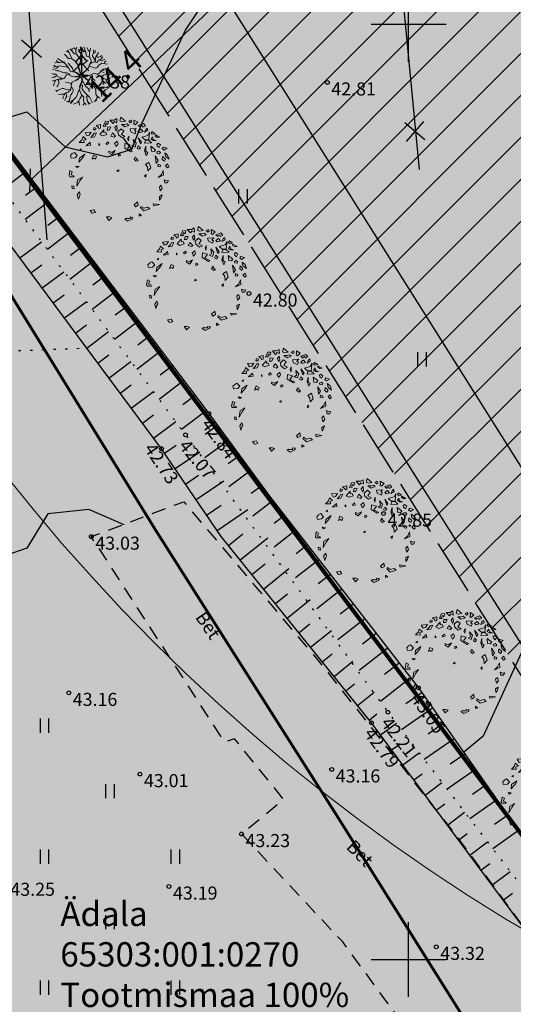
# Model space of a CAD drawing. Units: metres. Extents: x 550167 to 553773, y 6574194 to 6579420.
# Drawn here: x 553079 to 553106, y 6575698 to 6575750 of the extents above; entities that cross this region are included whole.
import ezdxf
from ezdxf.enums import TextEntityAlignment as Align

# ---------------------------------------------------------------- set-up
doc = ezdxf.new("R2010")
doc.units = ezdxf.units.M
doc.header["$LTSCALE"] = 0.5
for name, pattern in [('ACAD_ISO02W100', [15, 12, -3]), ('ASFBET', [2.5, 1.5, -1]), ('ISOPOHI', [0.2, 0.1, 0.1]), ('KOLVIK', [1.25, 0.25, -1]), ('NOLVAALL', [1.2, 0.2, -1]), ('NOLVAKRIIPS', [0.2, 0.1, 0.1]), ('NOLVAPEAL', [0.2, 0.1, 0.1])]:
    doc.linetypes.add(name, pattern=pattern)
doc.layers.get('0').update_dxf_attribs({"color": 6, "plot": 0})
for name, color, linetype in [('0_hatch', 31, 'Continuous'), ('0_LEGEND PJ', 7, 'Continuous'), ('0_LEGEND TV', 7, 'Continuous'), ('Topo_dtrass', 252, 'Continuous'), ('Topo_haljastus', 74, 'Continuous'), ('Topo_horisontaal', 252, 'Continuous'), ('Topo_katastritunnus', 36, 'Continuous'), ('Topo_kõrgus', 252, 'Continuous'), ('Topo_puu', 86, 'Continuous'), ('Topo_reljeef', 252, 'Continuous'), ('Topo_tee', 7, 'Continuous'), ('Topo_võrk', 7, 'Continuous')]:
    doc.layers.add(name, color=color, linetype=linetype)
for name, color, linetype, lineweight in [('0_kitsendus', 190, 'Continuous', 30), ('0_likvideeritav objekt', 1, 'Continuous', 30), ('P_hoone', 190, 'Continuous', 30), ('P_hoonestusala', 190, 'ACAD_ISO02W100', 30), ('P_krunt', 1, 'Continuous', 80), ('P_puu', 86, 'Continuous', 13), ('P_tee', 7, 'Continuous', 30), ('Topo_piir', 36, 'Continuous', 30)]:
    doc.layers.add(name, color=color, linetype=linetype, lineweight=lineweight)
doc.styles.add('ATTR', font='romans.shx', dxfattribs={"width": 0.8, "height": 0.470416})
doc.styles.add('italic', font='italic.shx')
doc.styles.add('romans', font='romans.shx')
doc.styles.add('Style-Tahoma', font='tahoma.ttf')
doc.linetypes.add('-D-', pattern='A,10,-1.5,["D",romans,S=1.4,R=0,X=-0.7,Y=-0.7],-1.5,10,-3', length=26)
doc.dimstyles.new('Untitled-1', dxfattribs={"dimtxt": 0.9, "dimasz": 0.9, "dimexe": 0.45, "dimexo": 0.45, "dimgap": 0.18, "dimtad": 1, "dimdec": 1, "dimzin": 11, "dimdsep": 46, "dimtxsty": 'Style-Tahoma', "dimblk": 'OBLIQUE', "dimcen": 0.09, "dimclrt": 256, "dimadec": 1, "dimazin": 3, "dimtfac": 0.9, "dimtdec": 1, "dimtofl": 0, "dimtmove": 0, "dimatfit": 3, "dimldrblk": 'TerminatorOpen', "dimfxl": 1, "dimtzin": 11, "dimarcsym": 0})

# ---------------------------------------------------------------- blocks, each defined once
blk = doc.blocks.new('VKORIS')
at = {"color": 0, "linetype": 'Continuous'}
for p, q in [((0, -4), (0, 4)), ((-4, 0), (4, 0))]:
    blk.add_line(p, q, dxfattribs=at)
blk = doc.blocks.new('_OBLIQUE')
at = {"color": 0, "linetype": 'ByBlock'}
blk.add_line((-0.5, -0.5), (0.5, 0.5), dxfattribs=at)
blk = doc.blocks.new('*D46')
at = {"layer": '0_LEGEND PJ', "color": 0, "lineweight": -2, "transparency": 16777216}
blk.add_line((553090.155, 6575751.515), (553079.72, 6575741.632), dxfattribs=at)
at = {"layer": 'Defpoints', "color": 0, "transparency": 16777216}
for p in [(553090.155, 6575751.515), (553079.72, 6575741.632), (553079.72, 6575741.632)]:
    blk.add_point(p, dxfattribs=at)
at = {"layer": '0_LEGEND PJ', "color": 0, "lineweight": -2, "transparency": 16777216, "xscale": 0.9, "yscale": 0.9, "zscale": 0.9}
for p, rotation in [((553090.155, 6575751.515), 43.44424269423578), ((553079.72, 6575741.632), 223.4442426942358)]:
    blk.add_blockref('_OBLIQUE', p, dxfattribs=dict(at, rotation=rotation))
at = {"layer": '0_LEGEND PJ', "transparency": 16777216, "insert": (553084.4, 6575747.141), "char_height": 1.2, "attachment_point": 5, "rotation": 43.4442, "style": 'Style-Tahoma'}
blk.add_mtext('14.4', dxfattribs=at)
blk = doc.blocks.new('TerminatorOpen')
at = {"color": 0, "linetype": 'ByBlock', "lineweight": -2}
for q in [(-1, 0.5), (-1, 0), (-1, -0.5)]:
    blk.add_line((0, 0), q, dxfattribs=at)
blk = doc.blocks.new('HEIN')
at = {"color": 0, "linetype": 'Continuous'}
for p, q in [((-0.46, 0.76), (-0.46, -0.76)), ((0.46, 0.76), (0.46, -0.76))]:
    blk.add_line(p, q, dxfattribs=at)
blk = doc.blocks.new('kuusk1')
at = {"color": 0, "linetype": 'Continuous'}
for p, q in [((0, 2.2), (-0.6, 1.5)), ((0, 3), (-0.3, 2.5)), ((0.3, 2.5), (0, 3)), ((0, 3), (0, 0)), ((0.6, 1.5), (0, 2.2)), ((0, 1.3), (-0.8, 0.5)), ((0.8, 0.5), (0, 1.3)), ((0.72, 0), (0, 0))]:
    blk.add_line(p, q, dxfattribs=at)
blk = doc.blocks.new('ISOJ')
at = {"color": 0, "linetype": 'Continuous'}
blk.add_line((0, 0), (0, 1.5), dxfattribs=at)
blk = doc.blocks.new('Deciduous Tree 1 PV')
for points in [[(-17.825703, 50.144688), (-15.340965, 55.637398), (-11.893769, 55.475018), (-12.802246, 52.160138), (-14.540878, 53.429518), (-15.347061, 51.420148), (-14.679306, 50.283108)], [(-10.286347, 57.002498), (-6.636353, 53.173978), (-4.977264, 55.300948), (-2.322731, 54.024758), (-2.654549, 58.704078), (-5.640907, 57.002498)], [(2.096443, 60.253408), (0.995445, 56.151728), (3.318161, 54.875548), (7.299967, 55.726328)], [(13.272677, 57.002498), (10.949967, 55.726328), (12.609047, 54.024758), (14.268137, 54.875548)], [(16.259037, 52.323198), (16.922667, 53.599378), (16.590857, 57.002498), (20.904477, 54.450148), (17.918117, 51.472418)], [(-27.902623, 48.490098), (-28.642653, 45.945318), (-26.266303, 45.915268), (-25.694743, 47.690008)], [(-22.482173, 47.292998), (-22.915303, 48.664658), (-25.556323, 50.836408), (-20.701343, 52.081818), (-20.707443, 47.864548)], [(-17.061733, 46.095918), (-21.688173, 40.867878), (-18.577893, 39.165388), (-13.789101, 40.946228), (-14.889992, 43.454908), (-16.965533, 43.184148)], [(-12.70607, 49.248398), (-13.313744, 45.632738), (-10.937401, 45.602688), (-9.258873, 49.086028)], [(-2.654549, 51.047028), (-4.645447, 48.494678), (-3.318176, 45.091538), (-1.990913, 46.793108)], [(2.322716, 47.218508), (-1.327278, 43.815368), (-0.66365, 40.412228), (3.318161, 37.009098), (6.636337, 38.710668), (2.654526, 40.837618), (5.309077, 44.666158)], [(2.654526, 51.897798), (6.304517, 49.345458), (10.949967, 51.047028), (8.959067, 52.748598), (6.304517, 51.897798)], [(19.245397, 47.643888), (12.277227, 47.218508), (13.272677, 43.815368), (17.918117, 41.688418), (18.913577, 44.240768), (17.254487, 45.516938)], [(21.568117, 51.047028), (27.209017, 53.173978), (29.531737, 50.621628), (26.545377, 48.920058), (26.213557, 51.047028), (24.222657, 50.196248), (23.890837, 48.920058)], [(24.554477, 46.793108), (21.568117, 44.666158), (23.227197, 42.964588), (26.877177, 44.240768)], [(31.522627, 48.069288), (29.863537, 46.367708), (28.536287, 43.389968), (32.186277, 45.516938)], [(36.831707, 44.240768), (35.836257, 42.539188), (37.163527, 41.263018), (40.481707, 41.688418)], [(-44.561383, 31.831348), (-39.273253, 31.705098), (-39.604093, 34.382268), (-36.824663, 35.356908), (-40.368063, 38.431048), (-41.276543, 35.116178)], [(-38.104163, 42.886048), (-35.982343, 39.207198), (-33.437553, 39.947208), (-31.223573, 43.364378)], [(-31.801213, 37.372358), (-27.415503, 38.148518), (-25.333863, 42.636518), (-27.944843, 42.431948), (-29.220293, 39.953298)], [(-7.299988, 42.539188), (-9.290886, 39.136068), (-5.640907, 37.859878), (-3.981812, 39.136068)], [(-1.990913, 33.180578), (-4.977264, 30.628218), (-3.318176, 27.225088), (-0.99546, 30.202838)], [(10.949967, 39.136068), (9.622697, 36.158308), (10.618147, 33.605958), (10.949967, 36.158308)], [(15.927217, 35.307528), (16.922667, 29.777438), (14.268137, 28.075868), (17.918117, 26.799688), (19.245397, 31.479008)], [(23.890837, 30.202838), (21.568117, 37.009098), (25.218107, 32.329788)], [(25.549927, 37.859878), (32.186277, 39.561448), (34.177167, 43.389968), (33.181717, 35.307528), (29.199917, 34.882128)], [(29.531737, 34.031358), (28.536287, 31.053608), (36.499887, 31.479008), (33.181717, 34.456738)], [(37.495347, 38.285278), (35.836257, 35.732928), (38.158977, 34.031358), (41.477157, 34.031358), (38.158977, 35.307528)], [(40.813507, 40.412228), (40.481707, 39.136068), (42.804427, 37.434478), (45.458957, 37.859878)], [(-42.472623, 24.672728), (-44.131713, 23.396548), (-42.804433, 22.971158)], [(-32.518103, 32.329788), (-36.831723, 28.075868), (-31.854473, 28.926648)], [(-22.563583, 30.628218), (-22.563583, 28.501248), (-21.568133, 29.352038)], [(-12.277245, 32.755178), (-14.599968, 30.628218), (-13.604515, 29.777438), (-11.2818, 30.628218)], [(-5.640907, 20.844198), (-7.963623, 18.291858), (-11.2818, 20.418808), (-11.2818, 22.120378), (-7.963623, 20.844198), (-4.313629, 22.971158)], [(6.636337, 30.628218), (6.304517, 25.523518), (13.272677, 21.269598), (14.931767, 22.120378), (9.290877, 25.098128), (12.277227, 29.352038)], [(21.568117, 28.075868), (20.240847, 25.098128), (22.231747, 24.247348), (23.890837, 25.948898)], [(29.863537, 27.650488), (28.536287, 22.971158), (30.527177, 17.441068), (32.186277, 20.418808), (29.863537, 22.120378)], [(35.504437, 27.650488), (36.168077, 22.120378), (39.154437, 21.694998), (40.813507, 23.821948)], [(44.795317, 26.374298), (42.804427, 28.075868), (42.472607, 29.777438), (43.799877, 31.053608), (46.454417, 29.352038)], [(46.454417, 20.844198), (44.463497, 22.120378), (42.472607, 21.269598), (42.804427, 19.568028), (45.458957, 19.142638)], [(49.772577, 26.799688), (48.445307, 25.098128), (50.436227, 23.396548), (53.754397, 25.523518)], [(-52.427143, 19.568028), (-50.104423, 20.844198), (-46.786243, 17.441068), (-49.108973, 14.888718), (-53.754413, 14.463338), (-54.418043, 17.441068)], [(-45.127153, 9.784018), (-44.463523, 14.463338), (-38.490813, 18.717258), (-39.818083, 15.739508)], [(-30.195383, 13.187148), (-28.536293, 17.866458), (-25.218123, 16.164898), (-26.213573, 13.187148), (-27.872663, 14.463338)], [(-0.66365, 18.717258), (0.663628, 19.142638), (1.659081, 17.441068), (-0.66365, 16.590288)], [(18.581767, 15.739508), (16.922667, 13.187148), (19.245397, 11.060198), (21.236297, 11.910978), (19.577217, 13.612548)], [(40.481707, 17.015668), (43.799877, 11.910978), (41.477157, 8.507848), (41.145337, 11.910978)], [(48.777127, 16.164898), (48.445307, 12.761768), (50.768037, 11.060198), (52.095307, 13.187148)], [(51.099847, 20.418808), (52.095307, 16.590288), (56.077117, 13.187148), (54.418027, 17.866458)], [(-52.427143, -0.850769), (-55.081683, 0.4254), (-56.077133, -5.104706), (-55.081683, -6.380875), (-50.436243, -6.380875), (-51.099873, -5.104706), (-53.754413, -4.253914)], [(-48.445333, 5.530108), (-46.786243, 3.828518), (-44.795343, 5.104708)], [(-0.66365, 1.276169), (-2.322731, 0.4254), (-1.327278, -0.425384), (0, 0)], [(29.531737, 7.231658), (31.854457, 4.679318), (32.186277, 0), (35.504437, 3.403137), (33.513537, 9.784018)], [(46.454417, 6.380878), (46.122607, 4.679318), (43.468057, 5.104708), (43.799877, 7.657058)], [(49.440767, 0.4254), (49.772577, -4.679306), (43.799877, -7.231651), (47.449857, -3.828529)], [(52.095307, 5.955488), (54.086217, 3.403137), (55.745307, 4.679318), (54.418027, 8.082458)], [(-47.449883, -17.015672), (-46.454433, -9.784004), (-41.145353, -6.806266), (-44.131713, -11.06018)], [(30.195357, -3.828529), (28.536287, -5.53009), (29.863537, -6.806266)], [(50.436227, -9.784004), (51.099847, -13.187141), (53.754397, -13.187141), (55.413487, -10.634796), (53.090757, -11.06018)], [(-50.768053, -17.015672), (-50.436243, -19.993412), (-52.427143, -19.568022), (-52.758963, -16.590282)], [(47.118057, -15.739494), (45.127137, -17.866462), (46.122607, -22.120372), (48.445307, -19.568022)], [(-45.458983, -31.478992), (-46.786243, -26.799672), (-44.463523, -23.396552), (-43.468073, -26.374292), (-44.463523, -28.075852)], [(48.113497, -26.799672), (45.127137, -28.501252), (45.458957, -32.755162), (47.118057, -30.202822)], [(-28.204473, -43.389972), (-32.518103, -44.240752), (-30.195383, -47.218492), (-26.545393, -46.367702)], [(20.572657, -34.456732), (16.922667, -37.859872), (18.249947, -39.986832), (21.236297, -38.285262)], [(24.554477, -39.561442), (23.890837, -40.837612), (27.872647, -44.666142), (34.508987, -42.539172), (32.186277, -40.412222), (27.872647, -41.688402)], [(38.158977, -36.583692), (38.822617, -39.136042), (45.127137, -37.434482)], [(-11.2818, -55.300932), (-13.936333, -51.472412), (-10.286347, -51.472412), (-7.963623, -52.323192)], [(9.622697, -56.151712), (6.304517, -54.024762), (8.295417, -52.748592), (8.959067, -53.173982), (12.277227, -53.173982), (12.277227, -51.472412), (15.595407, -51.897802), (14.268137, -54.024762)], [(22.563567, -50.621622), (25.218107, -49.770842), (22.563567, -48.069272)]]:
    blk.add_lwpolyline(points, close=True)
at = {"style": 'ATTR', "width": 0.8, "flags": 9}
blk.add_attdef('ESTCODE', (0, 0), '', height=0.000291, dxfattribs=at)
blk = doc.blocks.new('VEGTRE')
at = {"color": 0, "linetype": 'ByBlock', "lineweight": -2, "flags": 128}
for points in [[(-13.88, 20.03), (-16.24, 19.4), (-18.1, 19.86), (-20.73, 20.53)], [(-6.45, 13.49), (-7.57, 15.66), (-10.36, 17.62), (-12.5, 19.67), (-15.39, 20.42), (-16.79, 21.82), (-18.85, 22.26)], [(-16.79, 21.82), (-16.91, 22.86), (-17.22, 23.54)], [(-6.92, 19.29), (-8.12, 20.98), (-9.79, 22.19), (-10.72, 22.66), (-12.49, 23.59), (-14.54, 24.62), (-15.06, 24.97)], [(-11.83, 23.24), (-12.58, 25.37), (-12.58, 26.3)], [(-6.37, 9.31), (-6.45, 13.49), (-6.92, 19.29), (-7.03, 20.56), (-7.76, 21.65), (-10.67, 27.13)], [(1.26, 19.17), (-0.28, 20.82), (-1.33, 21.23), (-2.6, 27.17)], [(2.37, 26.19), (1.32, 27.97), (0.21, 29.13)], [(2.38, 28.94), (2.49, 26.02), (1.33, 18.89), (2.77, 15.92), (3.22, 10.71), (5.51, 11.19), (7.25, 12.8), (8.29, 14.28), (7.58, 20.74), (5.98, 22.46), (5.61, 26.84), (4.85, 27.59), (4.7, 28.74)], [(5.61, 26.84), (6.61, 27.32), (7.27, 28.2)], [(7.58, 20.72), (8.22, 22.92), (9.25, 24.23), (11.3, 26.19), (11.55, 26.73)], [(8.29, 14.31), (9.88, 15.45), (11, 17.97), (11.66, 19.19), (13.25, 20.58)], [(10.06, 25), (8.79, 27.12), (8.38, 27.89)], [(11.66, 19.19), (11.66, 20.77), (12.04, 23.76)], [(14.31, 5.38), (16.3, 6.98), (17.05, 8.67), (17.23, 10.08), (17.05, 11.71), (15.29, 13.35), (15.44, 14.97), (16.73, 17.61), (17.68, 23.04)], [(16.73, 17.61), (16.41, 17.97), (15.76, 19.18), (15.11, 20.49), (14.93, 22.36), (14.83, 25.05)], [(20.17, 15.64), (19.68, 17.41), (19.68, 18.06), (20.18, 20.98)], [(-8.91, 6.68), (-9.73, 7.54), (-10.85, 8.47), (-11.78, 8.47), (-12.62, 8.38), (-13.37, 8.01), (-14.03, 7.54), (-15.8, 7.08), (-16.73, 7.17), (-18.22, 7.73), (-19.43, 8.29), (-20.46, 8.85), (-22.04, 9.6), (-23.72, 9.98), (-24.56, 9.42), (-25.5, 8.76), (-26.71, 7.92), (-28.55, 6.14)], [(-24.11, 9.72), (-24.93, 10.26), (-26.15, 10.54), (-27.06, 10.96)], [(-20.44, 13.03), (-21.48, 13.24), (-23.25, 13.15), (-24.55, 13.43), (-25.36, 14.45)], [(-17.4, 7.42), (-18.03, 9.22), (-18.96, 10.63), (-20.45, 13.05), (-20.07, 13.89), (-20.72, 15.11), (-22.59, 16.32), (-23.42, 17.4)], [(-7.19, 3.67), (-7.19, 3.67), (-8.15, 4.92), (-8.99, 6.32), (-8.71, 7.54), (-8.8, 8.56), (-10.47, 10.15), (-12.34, 11.37), (-13.36, 12.58), (-14.38, 13.7), (-15.31, 15.2), (-15.96, 16.13), (-17.83, 17.34), (-19.13, 18.28)], [(-4.71, 7.84), (-3.53, 7.1), (-2.68, 6.57), (-1.98, 5.16), (-1.37, 3.79), (-0.78, 2.09), (-0.43, 1.07), (-0.25, 0.83), (0.02, 0.91), (0.28, 1.58), (0.69, 2.72), (1.23, 4.21), (1.69, 6.03), (2.1, 7.77), (2.46, 9.04), (2.98, 9.93)], [(-4.2, 7.52), (-3.2, 10.71), (-3.19, 13.23), (-3.56, 14.63), (-4.11, 17.61)], [(3.22, 10.71), (2.47, 8.26), (1.99, 6.22), (1.41, 3.93), (0.69, 1.59), (0.58, 1.23), (0.72, 0.82), (1.05, 0.78), (2.65, 1.34), (4.44, 1.7), (6.51, 2.01), (7.87, 2.31), (9.02, 2.44)], [(5.31, 11.15), (6.84, 10.42), (8.49, 8.99), (14.01, 9.42)], [(9.66, 2.66), (10.5, 2.95), (12.46, 4.53), (14.05, 5.37), (16.38, 5.46), (18.9, 4.62), (19.65, 4.53), (20.49, 5.37), (21.52, 6.86), (22.55, 8.26), (23.67, 8.82), (25.26, 9.56), (27.2, 10.35)], [(17.05, 11.72), (18.27, 13.11), (19.39, 14.7), (20.23, 15.73), (22.6, 18.33)], [(20.3, 5.18), (20.31, 10.46), (20.75, 11.52), (22.55, 12.73), (23.47, 14.19), (24.73, 15.35)], [(22.56, 12.74), (23.4, 12.36), (24.05, 12.18), (25.6, 13.83)], [(-16, -6.11), (-16.76, -5.71), (-18.25, -4.96), (-19.84, -3.47), (-21.32, -1.51), (-22.53, -0.57), (-24.21, -0.29), (-25.89, -0.01), (-29.21, 0.15)], [(-26.9, 0.04), (-29.18, 1.22)], [(-21.37, 9.28), (-21.49, 7.45), (-22.71, 5.59), (-24.86, 4.28), (-26.06, 3.64)], [(-12.5, -1.94), (-14.36, 1.4), (-16.51, 3.04)], [(-7.97, -0.89), (-6.32, -1.05), (-4.83, -0.91), (-3.17, -0.49), (-1.67, 0.14), (-1.53, 0.4), (-1.71, 0.61), (-4.13, 1.69), (-5.46, 2.39), (-7.19, 3.67)], [(-5.79, 2.64), (-4.83, 2.31), (-3.51, 1.69), (-2.29, 1.15), (-1.22, 0.7), (-0.97, 0.72), (-0.88, 1), (-1.28, 2.11), (-2.01, 4.08), (-2.68, 5.67), (-3.12, 6.43), (-4.35, 7.53), (-6.37, 9.31)], [(9.66, 2.66), (8.43, 2.23), (6.79, 1.83), (4.99, 1.53), (3.2, 1.26), (1.98, 0.68), (0.86, 0.14), (0.72, -0.03), (1.03, -0.44), (1.99, -1.21), (3.81, -2.66), (4.62, -3.23), (6.22, -3.75)], [(11.31, 3.6), (12.83, 3.13), (14.42, 1.36), (15.44, -0.04), (16.65, -1.16), (17.95, -1.54), (19.63, -0.79), (20.66, -0.51), (23.09, -0.24), (24.3, -0.33), (25.88, -1.82), (27.46, -3.6), (28.85, -3.93)], [(19.34, 4.57), (20.39, 2.85), (21.98, 3.31), (23.28, 4.15), (24.22, 3.5), (25.33, 1.72), (29.07, 1.6)], [(23.07, 8.52), (24.04, 7.04), (25.16, 6.3), (26.74, 5.92), (28.41, 6.32)], [(24, 3.65), (24.68, 3.59), (25.99, 3.78), (28.74, 4.61)], [(-23.76, -6.73), (-24.97, -5.89), (-26.46, -4.86), (-28.96, -3.82)], [(-10.68, -0.5), (-10.87, -0.49), (-11.9, -1.23), (-12.93, -2.45), (-13.68, -3.29), (-14.24, -3.94), (-14.99, -4.96), (-15.64, -5.8), (-16.3, -6.36), (-17.05, -6.83), (-18.72, -6.73), (-19.56, -6.73), (-20.87, -6.36), (-21.8, -6.17), (-22.64, -6.26), (-23.58, -6.54), (-24.32, -7.29), (-25.16, -7.76), (-26.29, -8.5), (-27.58, -9.64)], [(-22.02, -6.2), (-21.99, -7.38), (-22.18, -8.32), (-22.93, -9.53), (-24.52, -10.37), (-25.73, -11.12), (-26.59, -12.1)], [(-14.33, -4.06), (-13.87, -5.81), (-13.97, -7.3), (-14.72, -8.7), (-16.77, -9.82), (-18.55, -10.47), (-19.95, -11.49), (-21.45, -13.08), (-22.47, -14.29), (-23.22, -15.04), (-24.86, -15.35)], [(-7.76, -10.03), (-6.73, -8.15), (-5.55, -7.19), (-4.24, -6.24), (-2.84, -5.27), (-1.56, -3.87), (-1.08, -2.98), (-0.67, -0.75), (-0.8, -0.41), (-1.13, -0.33), (-3.1, -0.89), (-5.13, -1.33), (-5.98, -1.41), (-7.72, -0.94), (-9.22, -0.64), (-10.68, -0.5)], [(3.79, -13.01), (3.04, -11.33), (2.88, -9.81), (2.84, -9.28), (3.15, -8.4), (3.44, -6.97), (2.62, -5.57), (2.22, -3.83), (1.56, -2.68), (0.68, -1.43), (0.35, -1.23), (0.02, -1.3), (-0.21, -1.69), (-0.58, -3.17), (-0.7, -3.61), (-2.02, -5.09), (-2.72, -5.85), (-4.78, -7.16), (-6.85, -9.01), (-8.58, -10.95)], [(-4.78, -7.16), (-3.76, -8.78), (-5.95, -11.69), (-5.7, -16.08), (-4.85, -19.78), (-4.02, -22.89), (-4.35, -28.08), (-4.8, -28.72)], [(-2.02, -5.09), (-1.47, -6.84), (-1.56, -9.55), (-1.38, -11.41), (-1.11, -13), (-0.46, -14.78), (-1.12, -17.01), (-1.58, -17.76)], [(7.22, -3.95), (4.33, -3.38), (3, -2.39), (0.86, -1.07), (1.66, -2.3), (2.36, -3.38), (2.59, -4.4), (3.1, -5.9), (3.76, -7.03), (3.11, -9.61), (3.95, -13.79)], [(7.22, -3.95), (10.34, -4.32), (11.73, -4.64), (13.56, -6.02), (14.23, -6.99), (15.43, -8.76), (16.83, -11.95), (19.39, -16.33), (18.47, -18.06), (18.92, -20.7), (19, -22.11)], [(7.22, -3.95), (8.28, -6.27), (8.42, -9.13), (9.71, -11.35)], [(14.23, -6.99), (16.91, -7.51), (18.5, -6.95), (20.09, -6.02), (22.6, -7.52)], [(18.82, -6.76), (19.9, -7.7), (21.39, -9.57)], [(21.16, -6.66), (22.33, -6.21), (24, -6.77), (25.59, -7.24), (28.14, -7.5)], [(25.38, -7.18), (26.05, -8.36), (27.32, -10.1)], [(26.09, -2.06), (27.19, -0.99), (29.1, -0.72)], [(-23.55, -15.1), (-24.27, -14.47), (-25.72, -13.86)], [(-16.95, -23.79), (-15.05, -19.87), (-13.11, -18.69), (-10.99, -17.61), (-9.77, -16.27), (-9.32, -13.76), (-8.58, -10.95), (-10.97, -11.86), (-13.37, -14.22), (-15.82, -15.61), (-19.4, -16.23), (-20.75, -16.07), (-23.7, -17.08)], [(-19.41, -16.23), (-20.24, -17), (-21.64, -17.46), (-22.74, -18.35)], [(-9.77, -16.27), (-9.05, -18.6), (-8.77, -19.44), (-10.46, -21.58), (-11.39, -23.35), (-11.68, -24.47), (-11.12, -25.78), (-11.03, -27.04)], [(-0.56, -15.13), (-0.18, -15.34), (0.94, -15.9)], [(3.95, -13.79), (4.21, -14.78), (5.14, -15.62), (5.51, -17.86), (4.85, -20.01), (3.54, -22.06), (2.88, -23.46), (2.69, -25.32), (3.62, -27.84), (4.22, -28.88)], [(3.99, -13.95), (5.9, -14.79), (8.86, -18.05), (8.67, -19.54), (8.46, -22.68), (8.36, -23.73), (7.88, -25.72), (6.68, -28.4)], [(8.67, -19.54), (11.26, -20.17), (13.36, -21.36), (14.92, -23.09), (15.66, -23.28), (16.16, -24.13)], [(15.97, -16.52), (15.39, -17.96), (14.09, -19.36)], [(16.53, -11.28), (16.06, -13.76), (15.77, -15.63), (16.14, -17.31), (16.51, -19.46)], [(16.83, -11.95), (17.84, -11.43), (19.79, -11.62), (21.75, -11.81), (23.53, -11.9), (24.46, -12.84), (25.02, -14.92)], [(19.38, -16.34), (20.81, -16.57), (22.86, -17.22), (23.41, -17.35)], [(23.99, -12.37), (24.74, -12.28), (25.95, -12.84), (26.05, -13.03)], [(-15.05, -19.87), (-17.27, -20.64), (-18.94, -20.27), (-21.47, -19.81)], [(-11.59, -24.12), (-12.61, -25.41), (-14.07, -25.6)], [(-7.74, -26.79), (-8.42, -27.46), (-8.97, -27.79)], [(-4.85, -19.78), (-6.44, -20.74), (-7.1, -22.7), (-8.04, -24.2), (-8.13, -25.6), (-7.95, -26.44), (-7.3, -27.56), (-7.18, -28.3)], [(3.29, -26.95), (1.38, -27.1), (0.26, -27.94), (-1.24, -28.59), (-2.24, -29.11)], [(0.38, -27.85), (0.45, -29.19)], [(8.47, -22.6), (9.88, -24.21), (11.18, -24.86), (13.05, -24.77), (14.58, -25.26)], [(11.25, -24.86), (12.41, -26.4)]]:
    blk.add_lwpolyline(points, dxfattribs=at)

msp = doc.modelspace()

# ---------------------------------------------------------------- hatches: boundary and pattern name
at = {"layer": '0_hatch'}
h = msp.add_hatch(color=253, dxfattribs=at)
h.dxf.hatch_style = 1
h.paths.add_polyline_path([(553137.492, 6575719.175), (553118.204, 6575707.017), (553117.138, 6575708.709), (553090.155, 6575751.515), (553107.751, 6575762.606), (553129.401, 6575728.26), (553131.093, 6575729.327)], flags=16)
h.paths.add_polyline_path([(553043.614, 6575756.388), (553043.16, 6575755.207), (553040.242, 6575753.131), (553037.226, 6575752.069), (553036.237, 6575752.662), (553034.407, 6575754.738), (553034.21, 6575755.405), (553038.338, 6575761.524), (553039.142, 6575762.127), (553039.853, 6575762.111)], flags=16)
h.paths.add_polyline_path([(553037.143, 6575755.817), (553039.027, 6575755.817), (553039.027, 6575756.867), (553037.143, 6575756.867)], flags=8)
edge = h.paths.add_edge_path()
edge.add_line((553101.635, 6575786.615), (553073.301, 6575768.755))
edge.add_line((553073.301, 6575768.755), (553113.919, 6575704.316))
edge.add_line((553113.919, 6575704.316), (553118.204, 6575707.017))
edge.add_line((553118.204, 6575707.017), (553148.459, 6575726.088))
edge.add_line((553148.459, 6575726.088), (553148.395, 6575727.067))
edge.add_arc((553168.353, 6575728.362), 20, 135.2018, 183.7139, ccw=False)
edge.add_line((553154.162, 6575742.454), (553165.732, 6575754.107))
edge.add_line((553165.732, 6575754.107), (553165.268, 6575754.759))
edge.add_arc((553177.495, 6575763.449), 15, 125.4056, 215.4045, ccw=False)
edge.add_line((553168.804, 6575775.675), (553172.28, 6575770.785))
edge.add_line((553172.28, 6575770.785), (553200.89, 6575791.119))
edge.add_line((553200.89, 6575791.119), (553197.413, 6575796.01))
edge.add_line((553197.413, 6575796.01), (553200.68, 6575798.332))
edge.add_line((553200.68, 6575798.332), (553203.035, 6575799.954))
edge.add_arc((553220.047, 6575775.244), 30, 112.1908, 124.5463, ccw=False)
edge.add_arc((553214.347, 6575789.118), 15, 111.0315, 112.0463, ccw=False)
edge.add_line((553208.964, 6575803.119), (553205.485, 6575808.468))
edge.add_line((553205.485, 6575808.468), (553204.355, 6575809.315))
edge.add_arc((553171.759, 6575840.339), 45, 304.5463, 316.4151, ccw=False)
edge.add_line((553197.278, 6575803.274), (553165.328, 6575780.566))
edge.add_arc((553156.638, 6575792.792), 15, 215.4045, 305.4037, ccw=False)
edge.add_line((553144.412, 6575784.102), (553138.772, 6575792.036))
edge.add_line((553138.772, 6575792.036), (553101.635, 6575786.615))
at = {"layer": '0_hatch', "true_color": 0xedffb8}
h = msp.add_hatch(color=254, dxfattribs=at)
h.dxf.hatch_style = 1
h.paths.add_polyline_path([(553069.73, 6575754.9), (553110.198, 6575701.154), (553109.657, 6575706.014), (553111.647, 6575707.921), (553073.301, 6575768.755), (553101.635, 6575786.615), (553015.826, 6575774.089), (553024.651, 6575760.09), (553026.513, 6575764.454), (553031.523, 6575772.762), (553041.657, 6575776.217), (553048.875, 6575774.085), (553049.955, 6575769.576), (553054.928, 6575773.386), (553063.801, 6575770.142), (553068.268, 6575761.279), (553063.767, 6575753.499), (553063.77, 6575753.59), (553051.236, 6575746.045), (553043.723, 6575738.761), (553040.298, 6575736.676), (553038.488, 6575738.139), (553040.53, 6575734.9)])
at = {"layer": '0_hatch', "linetype": 'ByBlock', "lineweight": 0}
h = msp.add_hatch(color=4, dxfattribs=at)
h.dxf.hatch_style = 1
h.paths.add_polyline_path([(553107.751, 6575762.606), (553090.155, 6575751.515), (553111.805, 6575717.169), (553129.401, 6575728.26)])
at = {"layer": '0_hatch', "true_color": 0xedffb8}
h = msp.add_hatch(color=254, dxfattribs=at)
h.dxf.hatch_style = 1
h.paths.add_polyline_path([(553100.21, 6575640.24), (553105.397, 6575643.293), (553105.055, 6575644.035), (553100.021, 6575654.961), (553104.732, 6575657.204), (553099.471, 6575659.821), (553094.954, 6575660.221), (553094.369, 6575662.114), (553080.625, 6575683.253), (553093.436, 6575691.992), (553107.315, 6575670.507), (553108.264, 6575670.091), (553109.893, 6575670.731), (553113.62, 6575664.683), (553114.678, 6575663.065), (553117.369, 6575659.463), (553123.198, 6575656.81), (553127.285, 6575656.177), (553138.91, 6575663.02), (553069.73, 6575754.9), (553040.53, 6575734.9)])
h.paths.add_polyline_path([(553091.054, 6575706.712), (553093.306, 6575708.57), (553090.68, 6575711.804), (553090.154, 6575711.627), (553083.013, 6575722.611), (553087.963, 6575724.478), (553095.234, 6575715.9), (553102.634, 6575706.514), (553102.853, 6575706.207), (553106.927, 6575700.667), (553112.421, 6575693.891), (553117.841, 6575684.484), (553111.624, 6575678.748), (553105.519, 6575688.639), (553096.47, 6575700.943)], flags=16)
at = {"layer": '0_hatch'}
h = msp.add_hatch(color=254, dxfattribs=at)
h.dxf.hatch_style = 1
h.paths.add_polyline_path([(553106.927, 6575700.667), (553102.853, 6575706.207), (553102.634, 6575706.514), (553095.234, 6575715.9), (553087.963, 6575724.478), (553083.013, 6575722.611), (553090.154, 6575711.627), (553090.68, 6575711.804), (553093.306, 6575708.57), (553091.054, 6575706.712), (553096.47, 6575700.943), (553105.519, 6575688.639), (553111.624, 6575678.748), (553117.841, 6575684.484), (553112.421, 6575693.891)])
h.paths.add_polyline_path([(553114.678, 6575663.065), (553113.62, 6575664.683), (553111.648, 6575662.365), (553110.909, 6575660.51), (553109.487, 6575661.242), (553105.381, 6575665.082), (553105.21, 6575665.823), (553106.647, 6575668.114), (553108.264, 6575670.091), (553107.315, 6575670.507), (553094.369, 6575662.114), (553094.954, 6575660.221), (553099.471, 6575659.821), (553104.732, 6575657.204), (553100.021, 6575654.961), (553105.055, 6575644.035), (553105.397, 6575643.293), (553127.285, 6575656.177), (553123.198, 6575656.81), (553117.369, 6575659.463)])
h.paths.add_polyline_path([(553109.893, 6575670.731), (553108.264, 6575670.091), (553106.647, 6575668.114), (553105.21, 6575665.823), (553105.381, 6575665.082), (553109.487, 6575661.242), (553110.909, 6575660.51), (553111.648, 6575662.365), (553113.62, 6575664.683)])
at = {"layer": 'P_hoonestusala', "linetype": 'ByBlock', "lineweight": 0}
h = msp.add_hatch(dxfattribs=at)
h.set_pattern_fill('ANSI31', color=256, scale=0.5)
h.paths.add_polyline_path([(553120.827, 6575787.153), (553151.006, 6575739.276), (553147.812, 6575736.059), (553148.988, 6575726.421), (553113.176, 6575703.848), (553075.747, 6575763.227), (553111.559, 6575785.8)])

# ---------------------------------------------------------------- linework, layer by layer
at = {"layer": '0_kitsendus', "const_width": 0.15, "flags": 128}
msp.add_lwpolyline([(553078.343, 6575736.121), (553086.446, 6575722.974), (553096.134, 6575707.732), (553105.761, 6575692.407), (553115.663, 6575676.75), (553124.956, 6575661.852), (553153.94, 6575616.246)], dxfattribs=at)
at = {"layer": '0_LEGEND TV', "color": 5, "lineweight": 18}
msp.add_circle((553157.058, 6575787.691), 100, dxfattribs=at)
at = {"layer": '0_likvideeritav objekt'}
for p, q in [((553080.268, 6575749.221), (553079.348, 6575748.147)), ((553080.345, 6575748.224), (553079.271, 6575749.144)), ((553100.87, 6575743.815), (553099.796, 6575744.734)), ((553100.793, 6575744.812), (553099.873, 6575743.737))]:
    msp.add_line(p, q, dxfattribs=at)
at = {"layer": 'P_hoone'}
msp.add_lwpolyline([(553126.04, 6575726.142), (553131.373, 6575717.682), (553117.138, 6575708.709), (553090.155, 6575751.515), (553107.751, 6575762.606), (553129.401, 6575728.26), (553111.805, 6575717.169)], dxfattribs=at)
at = {"layer": 'P_hoonestusala', "ltscale": 0.5}
msp.add_lwpolyline([(553120.827, 6575787.153), (553151.006, 6575739.276), (553147.812, 6575736.059), (553148.988, 6575726.421), (553113.176, 6575703.848), (553075.747, 6575763.227), (553111.559, 6575785.8), (553120.827, 6575787.153)], dxfattribs=at)
at = {"layer": 'P_krunt', "flags": 128}
msp.add_lwpolyline([(553204.109, 6575810.584), (553188.157, 6575799.245), (553015.826, 6575774.089), (553040.53, 6575734.9), (553069.73, 6575754.9), (553138.91, 6575663.02), (553162.11, 6575676.56), (553167.29, 6575679.58), (553153.94, 6575703.4), (553151.92, 6575734.52), (553174.55, 6575757.31), (553223.406, 6575780.912)], close=True, dxfattribs=at)
at = {"layer": 'P_tee'}
msp.add_line((553073.301, 6575768.755), (553113.919, 6575704.316), dxfattribs=at)
at = {"layer": 'Topo_dtrass', "linetype": '-D-', "flags": 128}
for points in [[(553089.508, 6575857.502), (553100.569, 6575742.244)], [(553073.078, 6575834.123), (553080.638, 6575738.484)]]:
    msp.add_lwpolyline(points, dxfattribs=at)
at = {"layer": 'Topo_horisontaal', "linetype": 'ISOPOHI', "flags": 128}
for points in [[(553077.615, 6575744.724), (553079.565, 6575745.314), (553081.606, 6575743.455), (553083.874, 6575742.911), (553085.189, 6575743.319), (553085.733, 6575744.724), (553088.053, 6575749.682), (553093.39, 6575757.683), (553101.279, 6575762.553), (553107.776, 6575769.163), (553123.786, 6575777.279), (553131.791, 6575785.628), (553132.929, 6575786.341), (553134.06, 6575787.559), (553135.802, 6575787.675), (553141.635, 6575787.936), (553149.53, 6575787.337), (553158.735, 6575782.885), (553162.447, 6575776.949), (553165.193, 6575773.091), (553171.355, 6575768.565), (553177.013, 6575765.432), (553180.419, 6575763.87), (553182.496, 6575763.519), (553185.069, 6575763.695), (553187.321, 6575764.718), (553188.549, 6575764.951), (553190.158, 6575763.899), (553191.825, 6575759.749), (553194.712, 6575756.975), (553200.472, 6575753.834), (553206.606, 6575751.217), (553210.496, 6575746.358), (553216.641, 6575738.186), (553219.633, 6575733.999), (553222.252, 6575730.41), (553226.142, 6575727.494), (553228.984, 6575726.821), (553235.202, 6575728.569)], [(553142.776, 6575746.551), (553139.732, 6575747.372), (553130.515, 6575745.353), (553123.823, 6575747.75), (553118.519, 6575748.508), (553114.984, 6575742.955), (553114.731, 6575734.626), (553111.827, 6575725.034), (553108.671, 6575722.132), (553103.992, 6575711.946), (553102.934, 6575711.073)], [(553084.769, 6575723.237), (553082.878, 6575724.053), (553080.686, 6575723.838), (553079.569, 6575721.991), (553077.291, 6575721.218), (553073.423, 6575723.538), (553072.137, 6575724.965), (553072.739, 6575729.776), (553072.954, 6575732.053)]]:
    msp.add_lwpolyline(points, dxfattribs=at)
at = {"layer": 'Topo_kõrgus', "linetype": 'Continuous'}
for centre in [(553082.484, 6575747.264), (553095.65, 6575746.894), (553091.452, 6575735.608), (553089.305, 6575729.189), (553088.057, 6575728.053), (553086.77, 6575727.31), (553098.653, 6575723.843), (553083.013, 6575722.611), (553100.522, 6575714.525), (553081.807, 6575714.259), (553098.89, 6575713.223), (553098.01, 6575712.658), (553095.882, 6575710.167), (553085.615, 6575709.917, 43.01), (553091.054, 6575706.712), (553087.17, 6575703.906), (553101.48, 6575700.681)]:
    msp.add_circle(centre, 0.1, dxfattribs=at)
at = {"layer": 'Topo_piir', "flags": 128}
for points in [[(552953.72, 6575872.61), (553003.41, 6575867.83), (553072.88, 6575861.14), (553185.15, 6575854.82), (553191.39, 6575842.06), (553204.27, 6575821.29), (553229.86, 6575784.03), (553174.55, 6575757.31), (553151.92, 6575734.52), (553153.94, 6575703.4), (553167.29, 6575679.58), (553162.11, 6575676.56), (553138.91, 6575663.02), (553069.73, 6575754.9), (553040.53, 6575734.9), (552953.72, 6575872.61)], [(553069.73, 6575754.9), (553040.53, 6575734.9), (553100.21, 6575640.24), (553138.91, 6575663.02)]]:
    msp.add_lwpolyline(points, close=True, dxfattribs=at)
at = {"layer": 'Topo_reljeef', "linetype": 'NOLVAKRIIPS'}
for p, q in [((553079.507, 6575742.108), (553078.269, 6575741.169)), ((553080.111, 6575741.312), (553079.489, 6575740.84)), ((553080.716, 6575740.515), (553079.465, 6575739.566)), ((553081.32, 6575739.718), (553080.691, 6575739.241)), ((553081.924, 6575738.921), (553080.661, 6575737.963)), ((553079.186, 6575737.509), (553080.353, 6575738.376)), ((553082.528, 6575738.124), (553081.894, 6575737.643)), ((553079.782, 6575736.706), (553080.367, 6575737.141)), ((553083.133, 6575737.328), (553081.857, 6575736.36)), ((553080.379, 6575735.904), (553081.549, 6575736.774)), ((553083.737, 6575736.531), (553083.096, 6575736.045)), ((553080.976, 6575735.101), (553081.561, 6575735.537)), ((553084.341, 6575735.734), (553083.053, 6575734.758)), ((553081.573, 6575734.299), (553082.745, 6575735.171)), ((553084.945, 6575734.937), (553084.298, 6575734.447)), ((553085.55, 6575734.14), (553084.25, 6575733.155)), ((553082.169, 6575733.496), (553082.756, 6575733.933)), ((553082.766, 6575732.694), (553083.941, 6575733.568)), ((553086.154, 6575733.344), (553085.501, 6575732.848)), ((553086.758, 6575732.547), (553085.446, 6575731.552)), ((553083.363, 6575731.892), (553083.951, 6575732.329)), ((553083.96, 6575731.089), (553085.137, 6575731.965)), ((553087.362, 6575731.75), (553086.703, 6575731.25)), ((553087.967, 6575730.953), (553086.642, 6575729.949)), ((553084.556, 6575730.287), (553085.146, 6575730.725)), ((553085.153, 6575729.484), (553086.334, 6575730.362)), ((553088.571, 6575730.156), (553087.906, 6575729.652)), ((553089.175, 6575729.36), (553087.838, 6575728.346)), ((553085.75, 6575728.682), (553086.341, 6575729.121)), ((553086.347, 6575727.879), (553087.53, 6575728.759)), ((553089.77, 6575728.556), (553089.109, 6575728.07)), ((553090.363, 6575727.751), (553089.09, 6575726.814)), ((553086.934, 6575727.07), (553087.553, 6575727.493)), ((553087.497, 6575726.244), (553088.815, 6575727.143)), ((553090.956, 6575726.945), (553090.344, 6575726.495)), ((553091.548, 6575726.14), (553090.373, 6575725.275)), ((553088.061, 6575725.418), (553088.76, 6575725.895)), ((553088.624, 6575724.592), (553090.102, 6575725.6)), ((553092.141, 6575725.334), (553091.578, 6575724.92)), ((553092.74, 6575724.534), (553091.668, 6575723.7)), ((553089.188, 6575723.766), (553089.967, 6575724.297)), ((553089.752, 6575722.94), (553091.389, 6575724.057)), ((553093.354, 6575723.745), (553092.795, 6575723.31)), ((553093.968, 6575722.955), (553092.805, 6575722.051)), ((553090.355, 6575722.143), (553091.121, 6575722.762)), ((553090.983, 6575721.365), (553092.457, 6575722.555)), ((553094.582, 6575722.166), (553093.977, 6575721.696)), ((553095.196, 6575721.376), (553093.942, 6575720.401)), ((553091.611, 6575720.587), (553092.319, 6575721.158)), ((553092.239, 6575719.809), (553093.595, 6575720.903)), ((553095.809, 6575720.587), (553095.16, 6575720.082)), ((553096.423, 6575719.797), (553095.079, 6575718.752)), ((553092.867, 6575719.03), (553093.516, 6575719.554)), ((553093.495, 6575718.252), (553094.734, 6575719.252)), ((553097.037, 6575719.008), (553096.342, 6575718.467)), ((553097.651, 6575718.218), (553096.216, 6575717.102)), ((553094.123, 6575717.474), (553094.713, 6575717.95)), ((553094.751, 6575716.696), (553095.872, 6575717.601)), ((553098.265, 6575717.429), (553097.524, 6575716.853)), ((553098.878, 6575716.639), (553097.353, 6575715.453)), ((553095.379, 6575715.918), (553095.91, 6575716.346)), ((553096.007, 6575715.139), (553097.011, 6575715.949)), ((553099.492, 6575715.85), (553098.707, 6575715.239)), ((553100.106, 6575715.06), (553098.49, 6575713.804)), ((553096.635, 6575714.361), (553097.107, 6575714.742)), ((553097.263, 6575713.583), (553098.149, 6575714.298)), ((553100.707, 6575714.262), (553099.857, 6575713.666)), ((553101.281, 6575713.443), (553099.618, 6575712.276)), ((553097.891, 6575712.805), (553098.305, 6575713.139)), ((553098.494, 6575712.007), (553099.341, 6575712.637)), ((553101.856, 6575712.624), (553101.042, 6575712.053)), ((553099.091, 6575711.205), (553099.52, 6575711.524)), ((553102.43, 6575711.806), (553100.838, 6575710.689)), ((553099.687, 6575710.402), (553100.56, 6575711.051)), ((553103.004, 6575710.987), (553102.226, 6575710.441)), ((553100.284, 6575709.6), (553100.727, 6575709.929)), ((553103.578, 6575710.168), (553102.058, 6575709.102)), ((553100.881, 6575708.797), (553101.779, 6575709.465)), ((553104.153, 6575709.35), (553103.411, 6575708.829)), ((553101.478, 6575707.995), (553101.933, 6575708.334)), ((553104.727, 6575708.531), (553103.279, 6575707.515)), ((553102.074, 6575707.193), (553102.998, 6575707.88)), ((553105.301, 6575707.712), (553104.595, 6575707.217)), ((553102.671, 6575706.39), (553103.14, 6575706.738)), ((553105.876, 6575706.894), (553104.499, 6575705.928)), ((553103.268, 6575705.588), (553104.218, 6575706.294)), ((553103.865, 6575704.785), (553104.346, 6575705.143)), ((553104.461, 6575703.983), (553105.437, 6575704.708)), ((553105.058, 6575703.18), (553105.552, 6575703.548))]:
    msp.add_line(p, q, dxfattribs=at)
at = {"layer": 'Topo_reljeef', "linetype": 'NOLVAPEAL', "flags": 128}
for points in [[(553063.125, 6575760.753), (553065.031, 6575761.48), (553073.816, 6575749.613), (553089.305, 6575729.189), (553092.551, 6575724.778), (553100.522, 6575714.525), (553109.316, 6575701.99), (553117.897, 6575691.101), (553123.628, 6575684.034)], [(553112.421, 6575693.891), (553106.927, 6575700.667), (553098.01, 6575712.658), (553089.969, 6575722.621), (553089.969, 6575722.621), (553086.77, 6575727.31), (553071.325, 6575748.079), (553063.51, 6575758.411), (553063.125, 6575760.752)]]:
    msp.add_lwpolyline(points, dxfattribs=at)
at = {"layer": 'Topo_reljeef', "linetype": 'NOLVAALL', "flags": 128}
msp.add_lwpolyline([(553064.507, 6575759.005), (553072.562, 6575748.816), (553088.057, 6575728.053), (553098.89, 6575713.223), (553108.017, 6575701.352), (553116.621, 6575689.711), (553122.816, 6575681.843)], dxfattribs=at)
at = {"layer": 'Topo_tee', "linetype": 'KOLVIK', "flags": 128}
msp.add_lwpolyline([(553073.498, 6575732.342), (553082.766, 6575732.694)], dxfattribs=at)
at = {"layer": 'Topo_tee', "linetype": 'ASFBET', "flags": 128}
msp.add_lwpolyline([(553117.841, 6575684.484), (553111.624, 6575678.748), (553105.519, 6575688.639), (553096.47, 6575700.943), (553091.054, 6575706.712), (553093.306, 6575708.57), (553090.68, 6575711.804), (553090.154, 6575711.627), (553083.013, 6575722.611), (553087.963, 6575724.478), (553095.234, 6575715.9), (553102.634, 6575706.514), (553102.853, 6575706.207), (553106.927, 6575700.667), (553112.421, 6575693.891), (553117.841, 6575684.484)], dxfattribs=at)

# ---------------------------------------------------------------- block references
at = {"layer": '0_LEGEND PJ', "xscale": 0.5, "yscale": 0.5, "zscale": 0.5}
msp.add_blockref('VKORIS', (553100, 6575750), dxfattribs=at)
at = {"layer": 'P_puu', "xscale": 0.05358972024937762, "yscale": 0.05358972024937762, "zscale": 0.05358972024937762, "rotation": 32.16905716673332}
msp.add_blockref('VEGTRE', (553082.463, 6575747.24), dxfattribs=at)
at = {"layer": 'P_puu', "xscale": 0.047775, "yscale": 0.047775, "zscale": 0.047775}
for p in [(553084.499, 6575742.158), (553088.644, 6575736.311), (553093.196, 6575729.813), (553097.686, 6575722.844), (553102.498, 6575715.836), (553107.635, 6575708.664)]:
    msp.add_blockref('Deciduous Tree 1 PV', p, dxfattribs=at)
at = {"layer": 'Topo_haljastus', "linetype": 'Continuous', "xscale": 0.5, "yscale": 0.5, "zscale": 0.5}
for p in [(553091.129, 6575740.803), (553100.708, 6575732.086)]:
    msp.add_blockref('HEIN', p, dxfattribs=at)
at = {"layer": 'Topo_haljastus', "xscale": 0.5, "yscale": 0.5, "zscale": 0.5}
for p in [(553080.5, 6575712.5), (553084, 6575709), (553080.5, 6575705.5), (553087.5, 6575705.5), (553084, 6575702), (553080.5, 6575698.5), (553087.5, 6575698.5)]:
    msp.add_blockref('HEIN', p, dxfattribs=at)
at = {"layer": 'Topo_horisontaal', "xscale": 0.4999999999518688, "yscale": 0.4999999999518688, "zscale": 0.4999999999518688, "rotation": 36.77736440653795}
msp.add_blockref('ISOJ', (553085.189, 6575743.319), dxfattribs=at)
at = {"layer": 'Topo_puu', "linetype": 'Continuous', "xscale": 0.5, "yscale": 0.5, "zscale": 0.5}
msp.add_blockref('kuusk1', (553082.484, 6575747.264), dxfattribs=at)
at = {"layer": 'Topo_võrk', "xscale": 0.5, "yscale": 0.5, "zscale": 0.5}
for p in [(553100, 6575750), (553100, 6575700)]:
    msp.add_blockref('VKORIS', p, dxfattribs=at)

# ---------------------------------------------------------------- texts
at = {"layer": 'Topo_katastritunnus', "insert": (553081.355, 6575703.096), "char_height": 1.3, "attachment_point": 1, "style": 'Style-Tahoma'}
msp.add_mtext_dynamic_manual_height_columns('Ädala\\P65303:001:0270\\PTootmismaa 100%\\PPindala: 4545 m²', width=34.56767, gutter_width=12.5, heights=[0], dxfattribs=at)
at = {"layer": 'Topo_kõrgus', "linetype": 'Continuous', "style": 'italic'}
for s, p in [(' 42.38 ', (553082.484, 6575747.264)), (' 42.81 ', (553095.65, 6575746.894)), (' 42.80 ', (553091.452, 6575735.608)), (' 42.85 ', (553098.653, 6575723.843)), (' 43.03 ', (553083.013, 6575722.611)), (' 43.16 ', (553081.807, 6575714.259)), (' 43.01 ', (553085.615, 6575709.917)), (' 43.16 ', (553095.882, 6575710.167)), (' 43.23 ', (553091.054, 6575706.712)), (' 43.25 ', (553078.47, 6575704.109)), (' 43.19 ', (553087.17, 6575703.906)), (' 43.32 ', (553101.48, 6575700.681))]:
    msp.add_text(s, height=0.7, dxfattribs=at).set_placement(p, align=Align.TOP_LEFT)
for s, rotation, p in [(' 42.84 ', 306.2494, (553089.305, 6575729.189)), (' 42.07 ', 309.624, (553088.057, 6575728.053)), (' 42.73 ', 304.132, (553086.27, 6575727.882)), (' 43.05 ', 304.9914, (553100.522, 6575714.525)), (' 42.21 ', 307.8747, (553098.89, 6575713.223)), (' 42.79 ', 306.3723, (553098.01, 6575712.658))]:
    msp.add_text(s, height=0.7, rotation=rotation, dxfattribs=at).set_placement(p, align=Align.TOP_LEFT)
at = {"layer": 'Topo_tee', "linetype": 'Continuous', "style": 'romans'}
for rotation, p in [(304.5071, (553089.268, 6575717.869)), (315.0166, (553097.392, 6575705.684))]:
    msp.add_text('Bet', height=0.7, rotation=rotation, dxfattribs=at).set_placement(p, align=Align.MIDDLE_CENTER)

# ---------------------------------------------------------------- dimensions: what is measured, and where the dimension line sits
at = {"layer": '0_LEGEND PJ'}
dim = msp.add_aligned_dim(p1=(553090.155, 6575751.515), p2=(553079.72, 6575741.632), distance=0, dimstyle='Untitled-1', override={"dimtxt": 1.2}, dxfattribs=at)
dim.commit()
dim.dimension.update_dxf_attribs({"geometry": '*D46', "text_midpoint": (553084.4, 6575747.141)})

doc.saveas('drawing.dxf')
